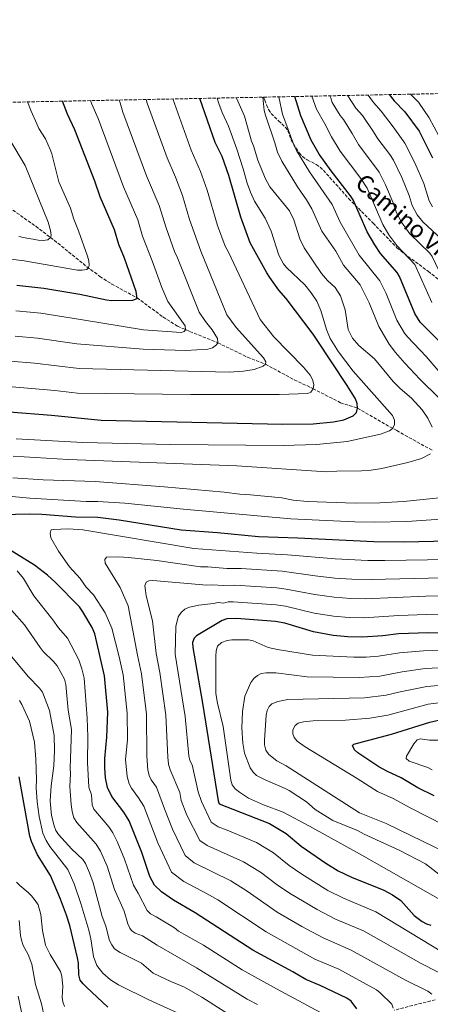
# Model space of a CAD drawing. Units: metres. Extents: x 638657 to 642128, y 4704366 to 4706739.
# Drawn here: x 639392 to 639607, y 4706221 to 4706738 of the extents above; entities that cross this region are included whole.
import ezdxf
from ezdxf.enums import TextEntityAlignment as Align

# ---------------------------------------------------------------- set-up
doc = ezdxf.new("R2010")
doc.units = ezdxf.units.M
doc.header["$MEASUREMENT"] = 0
doc.linetypes.add('DGN Style 3', pattern=[2.435891, 1.739922, -0.695969])
for name, color, linetype, lineweight in [('Barranco lineal', 142, 'DGN Style 3', 13), ('Curva de nivel directora', 30, 'Continuous', 30), ('Curva de nivel intermedia', 30, 'Continuous', 0), ('Senda', 7, 'DGN Style 3', 0), ('Zona arbolada', 92, 'DGN Style 3', 0)]:
    doc.layers.add(name, color=color, linetype=linetype, lineweight=lineweight)
doc.styles.add('Style-Arial', font='arial.ttf')

msp = doc.modelspace()

# ---------------------------------------------------------------- linework, layer by layer
at = {"layer": 'Barranco lineal', "color": 142, "linetype": 'DGN Style 3', "lineweight": 13}
for points in [[(639385.97, 4706639.16, 685), (639400.01, 4706629.21, 688.2), (639409.67, 4706621.88, 690.46), (639426.84, 4706608, 694.8), (639433.65, 4706602.95, 696.13), (639439.87, 4706598.9, 697.17), (639453.19, 4706591.65, 700), (639466.78, 4706581.64, 702.54), (639474.41, 4706576.79, 704.21), (639480.91, 4706573.99, 705.55), (639495.57, 4706568.12, 710), (639511.19, 4706560.48, 714.23), (639520.6, 4706556.79, 715), (639535.67, 4706548.67, 718.66), (639545.52, 4706544.03, 719.96), (639559.97, 4706536.62, 722.96), (639568.99, 4706533.72, 725), (639589.51, 4706521.94, 730.55), (639608.67, 4706511.31, 735)], [(639609.74, 4706223.13, 760), (639588.43, 4706217.69, 755.24)]]:
    msp.add_polyline3d(points, dxfattribs=at)
at = {"layer": 'Curva de nivel directora', "color": 30, "linetype": 'Continuous', "lineweight": 30, "flags": 128}
for points, elevation in [([(639612.85, 4706567.87), (639601.75, 4706578.87), (639599.05, 4706583.38), (639591.03, 4706602.89), (639589.73, 4706605.03), (639581.05, 4706614.94), (639577.96, 4706619.55), (639574, 4706626.25), (639566.59, 4706643.06), (639565.32, 4706645.22), (639555.16, 4706658.31), (639548.82, 4706667.05), (639544.59, 4706674.47), (639539.2, 4706687.17), (639536.04, 4706697.37)], 750), ([(639585.63, 4706698.37), (639588.23, 4706695.11), (639593.7, 4706689.25), (639601.34, 4706679.12), (639608.31, 4706665.25)], 775), ([(639386.09, 4706531.75), (639408.32, 4706530.11), (639434.37, 4706527.42), (639529.52, 4706525.38), (639545.7, 4706525.51), (639556.28, 4706526.51), (639561.77, 4706527.63), (639566.62, 4706529.74), (639568.36, 4706531.52), (639568.99, 4706533.72), (639568.83, 4706536.21), (639567.8, 4706538.69), (639563.56, 4706545.66), (639547.41, 4706569.9), (639545.63, 4706572.66), (639531.44, 4706591.4), (639527.7, 4706595.62), (639522.9, 4706602.4), (639521.25, 4706604.86), (639512.61, 4706620.6), (639507.67, 4706633.96), (639501.34, 4706655.87), (639497.91, 4706665.83), (639494.24, 4706673.25), (639486.08, 4706696.36)], 725), ([(639390.03, 4706598.25), (639404.22, 4706596.76), (639423.15, 4706593.57), (639437.18, 4706590.54), (639439.67, 4706590.29), (639450.9, 4706590.47), (639453.24, 4706591.35), (639452.72, 4706594.94), (639446.63, 4706612.53), (639443.63, 4706619.75), (639441.37, 4706627.34), (639433.74, 4706644.71), (639431.03, 4706652.86), (639420.51, 4706679.84), (639416.63, 4706688.14), (639413.95, 4706694.91)], 700), ([(639374.54, 4706477.8), (639396.77, 4706478.26), (639403.23, 4706478.04), (639420.86, 4706476.68), (639432.51, 4706476.43), (639443.72, 4706475.06), (639476.37, 4706469.9), (639495.39, 4706468.51), (639516.92, 4706466.32), (639537.54, 4706465.63), (639577.5, 4706463.64), (639593.67, 4706463.5), (639616.39, 4706464)], 750), ([(639568.54, 4706218.28), (639565.53, 4706222.3), (639563.34, 4706223.91), (639549.41, 4706230.65), (639541.77, 4706233.68), (639535.01, 4706237.76), (639513.95, 4706249.07), (639483.64, 4706268.82), (639472.26, 4706275.34), (639466.07, 4706279.79), (639462.31, 4706283.28), (639459.94, 4706287.88), (639455.76, 4706300.43), (639448.96, 4706317.08), (639446.18, 4706321.58), (639439.87, 4706329.83), (639437.72, 4706334.51), (639436.59, 4706339.66), (639436.17, 4706344.84), (639436.18, 4706349.85), (639437.26, 4706361.01), (639437.77, 4706374.13), (639436.14, 4706393.15), (639431.08, 4706415.26), (639429.62, 4706418.54), (639424.61, 4706426.83), (639422.97, 4706429.41), (639410.19, 4706442.37), (639406.15, 4706446.1), (639399.32, 4706451.25), (639379.8, 4706463.2)], 750), ([(639653.3, 4706414.5), (639606.03, 4706415.85), (639590.47, 4706415.19), (639582.25, 4706414.28), (639571.62, 4706413.58), (639563.9, 4706413.66), (639556.08, 4706414.4), (639545.81, 4706416.37), (639530.85, 4706420.77), (639525.83, 4706421.69), (639505.33, 4706423.23), (639500.26, 4706423.06), (639497.79, 4706422.26), (639484.47, 4706414.28), (639483.12, 4706412.97), (639482.3, 4706410.61), (639482.38, 4706408.11), (639487.47, 4706378.76), (639495.72, 4706327.54), (639496.27, 4706325.97), (639522.66, 4706315.72), (639531.49, 4706310.41), (639539.42, 4706303.75), (639552.24, 4706294.9), (639558.81, 4706290.82), (639565.85, 4706287.48), (639582.79, 4706280.66), (639587.37, 4706278.24), (639591.74, 4706275.2), (639598.77, 4706267.43), (639602.86, 4706264.24), (639605.08, 4706262.99), (639607.49, 4706262.33)], 775), ([(639609.18, 4706330.11), (639600.68, 4706334.47), (639591.79, 4706339.71), (639584.68, 4706342.9), (639580.19, 4706345.39), (639569.19, 4706352.7), (639567.33, 4706354.41), (639566.3, 4706356.6), (639567.08, 4706357.34), (639568.96, 4706357.92), (639586.78, 4706362.56), (639606.86, 4706368.93), (639614.4, 4706370.58)], 800), ([(639437.89, 4706219.14), (639426.7, 4706229.76), (639424.85, 4706231.45), (639423.33, 4706233.47), (639422.67, 4706236.11), (639422.42, 4706242.27), (639421.92, 4706245.08), (639417.81, 4706262.11), (639416.19, 4706267.61), (639412.98, 4706276), (639407.66, 4706288.33), (639400.97, 4706299.12), (639397.68, 4706306.13), (639396.9, 4706309.08), (639391.23, 4706340.18)], 725)]:
    msp.add_lwpolyline(points, dxfattribs=dict(at, elevation=elevation))
at = {"layer": 'Curva de nivel intermedia', "color": 30, "linetype": 'Continuous', "lineweight": 0, "flags": 128}
for points, elevation in [([(639544.99, 4706697.55), (639547.45, 4706690.71), (639551.75, 4706683.06), (639555.34, 4706676.2), (639559.89, 4706668.64), (639570.73, 4706654.3), (639573.99, 4706649.23), (639582.24, 4706630.14), (639585.46, 4706624.82), (639589.53, 4706619.19), (639598.99, 4706609.19), (639608.02, 4706589.23)], 755), ([(639616.85, 4706594.99), (639608.2, 4706613.31), (639606.87, 4706615.12), (639596.36, 4706625.32), (639592.01, 4706631.44), (639589.46, 4706636.3), (639587.6, 4706641.62), (639583.68, 4706650.96), (639580.27, 4706657.7), (639569.5, 4706672.26), (639566.09, 4706677.92), (639561.63, 4706685.26), (639559.79, 4706687.34), (639555.69, 4706694.26), (639554.95, 4706696.65), (639554.45, 4706697.74)], 760), ([(639597.71, 4706640.2), (639596.09, 4706645.47), (639592.22, 4706654.91), (639587.75, 4706663.94), (639585.94, 4706666.84), (639579.56, 4706675.18), (639577.33, 4706678.78), (639571.51, 4706687.46), (639568.11, 4706691.34), (639563.93, 4706697.81), (639563.87, 4706697.93)], 765), ([(639608.36, 4706639.52), (639606.54, 4706642.66), (639603.75, 4706651.68), (639599.07, 4706662.6), (639593.77, 4706672.8), (639587.59, 4706681.37), (639581.39, 4706689.66), (639577.36, 4706694.18), (639574.49, 4706698.15)], 770), ([(639596.8, 4706698.59), (639601.01, 4706694.44), (639606.59, 4706686.13), (639619.66, 4706661.62)], 780), ([(639384, 4706612.25), (639393.86, 4706611.18), (639421.82, 4706606.23), (639424.34, 4706606.26), (639426.84, 4706606.57), (639427.67, 4706607.37), (639428.04, 4706608.88), (639427.87, 4706611.02), (639427.09, 4706613.48), (639422.44, 4706626.9), (639420.05, 4706632.93), (639418.24, 4706638.74), (639412.14, 4706652.64), (639408.35, 4706667.19), (639407.51, 4706669.54), (639405.07, 4706675.11), (639401.62, 4706680.62), (639400.47, 4706683), (639397.5, 4706689.7), (639395.65, 4706694.54)], 695), ([(639385.4, 4706545.13), (639409.97, 4706543.03), (639421.93, 4706541.65), (639481.41, 4706540.93), (639527.83, 4706540.83), (639542.82, 4706541.51), (639544.4, 4706542.18), (639545.71, 4706543.94), (639546.04, 4706546.17), (639545.37, 4706548.75), (639544.14, 4706551.03), (639540.55, 4706555.24), (639525.08, 4706571.25), (639517.83, 4706580.35), (639501.11, 4706615.66), (639499.43, 4706618.74), (639495.46, 4706629.67), (639489.9, 4706648.24), (639486.45, 4706658.07), (639481.6, 4706669.18), (639471.92, 4706696.08)], 720), ([(639386.52, 4706558.4), (639399.33, 4706557.31), (639422.8, 4706554.51), (639501.6, 4706552.64), (639509.08, 4706553.18), (639514.58, 4706554.05), (639519.31, 4706555.73), (639520.6, 4706556.79), (639520.85, 4706558.07), (639519.53, 4706560.25), (639505.22, 4706576.04), (639500.32, 4706582.76), (639486.63, 4706616.18), (639480.75, 4706632.77), (639476.95, 4706645.37), (639473.28, 4706655.01), (639468.95, 4706665.11), (639458.42, 4706693.82), (639457.92, 4706695.8)], 715), ([(639389.44, 4706584.9), (639402.59, 4706583.61), (639423.46, 4706580.34), (639456.61, 4706574.84), (639476.33, 4706573.39), (639477.89, 4706573.96), (639478.67, 4706574.92), (639478.42, 4706576.9), (639469.41, 4706589.82), (639466.14, 4706597.07), (639461.02, 4706611.09), (639456, 4706624.09), (639453.49, 4706632.55), (639446.06, 4706649.97), (639432.82, 4706685.8), (639429.47, 4706693.41), (639428.8, 4706695.21)], 705), ([(639474.38, 4706612.62), (639472.85, 4706616.03), (639468.37, 4706628.43), (639464.75, 4706640.12), (639458.2, 4706655.69), (639445.78, 4706689.16), (639444.27, 4706694.09), (639443.72, 4706695.51)], 710), ([(639563.48, 4706516.24), (639580.95, 4706520.01), (639585.66, 4706521.77), (639587.37, 4706523.13), (639588.29, 4706524.95), (639588.32, 4706527.42), (639587.3, 4706529.9), (639566.65, 4706553.09), (639558.88, 4706563.28), (639554.59, 4706570.26), (639552.67, 4706575.03), (639549.66, 4706585.06), (639547.55, 4706589.84), (639544.62, 4706594.21), (639541.25, 4706598.45), (639531.57, 4706607.6), (639529.99, 4706609.56), (639527.55, 4706614.02), (639523.67, 4706626.65), (639520.36, 4706633.52), (639514.92, 4706642.4), (639512.72, 4706647.15), (639510.97, 4706651.87), (639508.96, 4706659.48), (639505.53, 4706669.66), (639501.11, 4706681.74), (639497.89, 4706688.9), (639496.15, 4706693.72), (639495.32, 4706696.55)], 730), ([(639602.88, 4706532.92), (639597.37, 4706539.01), (639591.28, 4706544.06), (639587.72, 4706547.73), (639577.83, 4706559.62), (639569.69, 4706566.66), (639566.27, 4706570.46), (639564.08, 4706574.97), (639562.47, 4706585.41), (639559.97, 4706592.77), (639557.12, 4706597.08), (639553.25, 4706600.74), (639549.95, 4706604.52), (639540.93, 4706618), (639538.63, 4706622.64), (639535.47, 4706632.6), (639533.28, 4706637.34), (639522.88, 4706650), (639520.37, 4706654.48), (639516.6, 4706664.02), (639514.3, 4706671.54), (639513.26, 4706673.89), (639509.57, 4706687.1), (639505.42, 4706696.46), (639505.32, 4706696.75)], 735), ([(639611.78, 4706539.07), (639601.74, 4706548.98), (639593.83, 4706557.32), (639588.9, 4706562.98), (639585.58, 4706567.32), (639580.12, 4706576.62), (639575.1, 4706589.02), (639570.41, 4706598.49), (639561.49, 4706608.76), (639557.54, 4706616.09), (639550.19, 4706626.71), (639544.86, 4706638.44), (639542.16, 4706643.16), (639537.35, 4706649.94), (639529.11, 4706663.4), (639526.87, 4706668.09), (639525.59, 4706673.08), (639520.57, 4706687.59), (639519.94, 4706690.01), (639519.21, 4706697.03)], 740), ([(639593.67, 4706573.09), (639589.59, 4706580), (639583.91, 4706593.9), (639580.62, 4706600.64), (639569.73, 4706614.15), (639559.9, 4706631.46), (639555.61, 4706640.69), (639543.68, 4706657.86), (639536.81, 4706669.03), (639535.48, 4706671.94), (639529.58, 4706688.16), (639527.59, 4706697.2)], 745), ([(639391, 4706623.91), (639393.58, 4706623.33), (639396.12, 4706622.9), (639398.65, 4706622.43), (639401.24, 4706622.01), (639403.81, 4706621.85), (639406.37, 4706622.15), (639407.73, 4706623.39), (639408.03, 4706624.62), (639407.69, 4706626.98), (639406.52, 4706631.4), (639394.37, 4706661.23), (639386.41, 4706674.57)], 690), ([(639615.48, 4706620.21), (639603.17, 4706631.49), (639600.31, 4706635.23), (639597.71, 4706640.2)], 765), ([(639389.22, 4706571.55), (639400.96, 4706570.46), (639421.54, 4706567.59), (639456.3, 4706564.63), (639478.79, 4706564), (639490.4, 4706564.68), (639492.83, 4706565.4), (639494.81, 4706566.92), (639495.57, 4706568.12), (639495.42, 4706570.3), (639492.58, 4706574.94), (639489.12, 4706579.22), (639485.76, 4706584.2), (639474.38, 4706612.62)], 710), ([(639615.56, 4706548.6), (639605.06, 4706560.78), (639595.2, 4706571.12), (639593.67, 4706573.09)], 745), ([(639608.13, 4706523.76), (639605.88, 4706528.47), (639602.88, 4706532.92)], 735), ([(639389.74, 4706517.65), (639424.7, 4706515.77), (639470.86, 4706514.65), (639529.93, 4706514.15), (639547.42, 4706514.71), (639563.48, 4706516.24)], 730), ([(639388.12, 4706508.57), (639417.07, 4706506.81), (639505.56, 4706503.38), (639552.72, 4706500.28), (639558.04, 4706500.69), (639570.98, 4706500.91), (639576.19, 4706501.22), (639581.69, 4706502.11), (639595.31, 4706505.14), (639602.62, 4706507.36), (639607.23, 4706509.77)], 735), ([(639387.88, 4706497.09), (639403.84, 4706496.07), (639431.09, 4706495.27), (639467.32, 4706492.4), (639498.83, 4706489.64), (639507.1, 4706488.54), (639512.81, 4706488.28), (639529.15, 4706486.62), (639535.13, 4706485.46), (639542.72, 4706484.68), (639567.68, 4706483.79), (639580.63, 4706483.96), (639593.1, 4706484.7)], 740), ([(639385.72, 4706487.5), (639396.85, 4706486.47), (639426.43, 4706484.74), (639432.58, 4706484.67), (639446.77, 4706483.9), (639477.64, 4706480.64), (639533.9, 4706475.62), (639567.59, 4706473.97), (639577.81, 4706473.79), (639594.9, 4706474.14), (639633.16, 4706476.92)], 745), ([(639593.1, 4706484.7), (639630.7, 4706488.58)], 740), ([(639616.82, 4706454.3), (639583.26, 4706453.72), (639574.28, 4706453.73), (639557.23, 4706454.59), (639532.2, 4706456.79), (639516.1, 4706457.59), (639483.04, 4706460.05), (639424.62, 4706469.84), (639417.12, 4706470.35), (639409.15, 4706470.1), (639408.15, 4706469.81), (639407.51, 4706468.1), (639407.81, 4706465.64), (639411.83, 4706458.61), (639417.69, 4706450.47), (639423.37, 4706444.22), (639426.5, 4706439.82), (639430.3, 4706435.75), (639436.44, 4706426.25), (639439.93, 4706418.17), (639443.77, 4706403.14), (639445.8, 4706393.72), (639447.94, 4706373.59), (639448.1, 4706359.63), (639447.16, 4706349.2), (639447.92, 4706340.36), (639449.09, 4706336.4), (639450.26, 4706334.2), (639454, 4706329.18), (639456.64, 4706324.71), (639464.1, 4706305.53), (639471.29, 4706290.13), (639477.71, 4706285.21), (639490.04, 4706278.74), (639495.58, 4706275.5), (639520.9, 4706258.76), (639546.59, 4706244.44), (639559.11, 4706239.16), (639578.83, 4706228.26), (639580.86, 4706226.8), (639587.04, 4706220.87), (639587.64, 4706218.66)], 755), ([(639607.97, 4706225.99), (639605.86, 4706227.61), (639594.17, 4706233.45), (639565.61, 4706249.23), (639550.93, 4706255.54), (639539.71, 4706261.64), (639526.79, 4706269.11), (639511.03, 4706280.09), (639502.35, 4706285.56), (639483.16, 4706295.09), (639478.35, 4706298.78), (639471.73, 4706312.74), (639467.61, 4706323.3), (639463.36, 4706334.8), (639460.66, 4706338.56), (639459.55, 4706340.81), (639458.79, 4706343.8), (639458.24, 4706351.05), (639458.12, 4706373.04), (639455.47, 4706394.29), (639453.48, 4706404.03), (639448.48, 4706429.93), (639444.35, 4706439.59), (639436.4, 4706452.36), (639436.25, 4706454.29), (639437.2, 4706455.48), (639443.49, 4706455.61), (639448.64, 4706455.28), (639463.56, 4706453.7), (639486.47, 4706450.45), (639490.36, 4706450.45), (639500.31, 4706449.61), (639507.78, 4706449.54), (639529.35, 4706448.07), (639546.64, 4706445.65), (639556.94, 4706444.54), (639565.92, 4706443.95), (639576.14, 4706443.73), (639651.63, 4706445.53)], 760), ([(639549.51, 4706216.4), (639526.31, 4706228.78), (639508.32, 4706238.75), (639488.04, 4706251.72), (639474.88, 4706259.07), (639472.84, 4706260.84), (639463.16, 4706266.7), (639460.21, 4706268.15), (639458.48, 4706269.98), (639453.78, 4706278.99), (639451.3, 4706283.27), (639446.58, 4706296.86), (639442.71, 4706306.2), (639440.5, 4706310.73), (639438.38, 4706313.9), (639430.55, 4706323.17), (639429.61, 4706325.48), (639429.19, 4706330.76), (639427.81, 4706334.82), (639427.15, 4706347.69), (639427.35, 4706361.09), (639427.05, 4706371.05), (639425.48, 4706391.97), (639424.2, 4706396.91), (639422.53, 4706401.66), (639416.58, 4706412.92), (639411.92, 4706418.31), (639408.86, 4706422.65), (639398.99, 4706435.19), (639393.52, 4706444.24), (639390.22, 4706448.34)], 745), ([(639619.57, 4706233.35), (639602.29, 4706242.16), (639572.12, 4706259.29), (639557.42, 4706265.48), (639547.68, 4706270.45), (639533.22, 4706279.12), (639526.72, 4706283.52), (639517.95, 4706290.13), (639509.12, 4706295.61), (639490, 4706304.14), (639486.14, 4706306.74), (639479.36, 4706319.96), (639476.4, 4706327.8), (639475.64, 4706331.9), (639470.63, 4706343.84), (639469.74, 4706346.86), (639469.33, 4706350.41), (639468.3, 4706372.5), (639465.14, 4706394.86), (639463.19, 4706404.92), (639461.36, 4706421.99), (639458.02, 4706435.16), (639457.58, 4706437.93), (639457.28, 4706440.53), (639458.01, 4706442.31), (639459.33, 4706443.16), (639461.45, 4706443.24), (639489.89, 4706440.84), (639492.84, 4706441.05), (639498.48, 4706440.59), (639504.45, 4706440.88), (639526.52, 4706439.4), (639531.52, 4706438.78), (639546.5, 4706435.88), (639556.65, 4706434.49), (639565.34, 4706433.85), (639572.97, 4706433.65), (639604.83, 4706435), (639652.18, 4706435.19)], 765), ([(639614.05, 4706247.77), (639578.62, 4706269.36), (639561.64, 4706276.48), (639553.37, 4706280.56), (639539.64, 4706289.14), (639533.07, 4706293.63), (639524.87, 4706300.18), (639515.89, 4706305.66), (639500.5, 4706312.15), (639495.74, 4706313.83), (639492.08, 4706316.42), (639486.99, 4706327.17), (639485.27, 4706332.32), (639482.1, 4706346.44), (639480.91, 4706348.72), (639480.43, 4706351.18), (639478.49, 4706371.83), (639473.21, 4706404.49), (639473.45, 4706419.11), (639474.69, 4706424.14), (639476.25, 4706426.44), (639478.29, 4706428.12), (639480.68, 4706429.18), (639485.64, 4706430.3), (639493.32, 4706431.24), (639495.81, 4706431.62), (639498.63, 4706431.37), (639501.06, 4706431.96), (639503.61, 4706432.07), (639526.17, 4706430.54), (639531.12, 4706429.79), (639546.15, 4706426.12), (639556.37, 4706424.44), (639564.62, 4706423.75), (639572.29, 4706423.62), (639590.61, 4706424.86), (639605.15, 4706425.42), (639652.74, 4706424.84)], 770), ([(639516.35, 4706220.55), (639510.93, 4706223.43), (639484.47, 4706239.82), (639463.81, 4706251.8), (639456.1, 4706256.6), (639452.22, 4706258.05), (639450.2, 4706259.56), (639449.35, 4706260.75), (639448.37, 4706263.06), (639446.36, 4706269.56), (639441.38, 4706281.03), (639437.4, 4706293.28), (639433.94, 4706301.11), (639431.75, 4706304.77), (639421.46, 4706316.22), (639420.04, 4706318.7), (639419.06, 4706321.96), (639418.56, 4706325.66), (639417.89, 4706335.01), (639418.27, 4706341.74), (639418.11, 4706344.69), (639418.78, 4706364.99), (639416.93, 4706375.12), (639415.73, 4706388.61), (639414.99, 4706391.37), (639411.13, 4706398.49), (639409.34, 4706400.77), (639403.78, 4706406.03), (639402.24, 4706408), (639394.02, 4706419.94), (639387.29, 4706427.75)], 740), ([(639615.7, 4706406.57), (639603.54, 4706406.35), (639591.04, 4706405.2), (639579.92, 4706403.55), (639573.44, 4706403.06), (639566.98, 4706402.99), (639545.22, 4706404.06), (639526.91, 4706406.94), (639521.94, 4706408.05), (639514.07, 4706411.5), (639511.65, 4706412.17), (639502.89, 4706412.11), (639500.42, 4706411.76), (639497.58, 4706410.61), (639495.49, 4706408.72), (639494.66, 4706406.34), (639494.45, 4706403.54), (639494.59, 4706383.93), (639495.48, 4706378.82), (639498.37, 4706366.66), (639502.41, 4706338.4), (639503.15, 4706336.01), (639504.65, 4706333.94), (639506.92, 4706332.03), (639511.71, 4706329.03), (639519.54, 4706325.49), (639529.88, 4706321.53), (639543.8, 4706314.34), (639570.04, 4706299.8), (639631.57, 4706264.68)], 780), ([(639505.49, 4706212.71), (639487.21, 4706224.43), (639478.1, 4706229.73), (639470.94, 4706232.69), (639461.71, 4706237.08), (639455.58, 4706242.38), (639444.23, 4706247.95), (639441.29, 4706249.93), (639439.92, 4706252), (639438.72, 4706254.25), (639436.73, 4706261.69), (639434.83, 4706266.74), (639430.05, 4706284.48), (639428.21, 4706289.71), (639426.05, 4706294.59), (639424.62, 4706296.83), (639418.92, 4706302.21), (639411.91, 4706309.85), (639410.58, 4706311.97), (639409.67, 4706314.41), (639408.32, 4706319.85), (639407.55, 4706327.64), (639407.98, 4706335.44), (639409.45, 4706345.96), (639409.87, 4706353.91), (639409.71, 4706361.78), (639407.2, 4706374.93), (639403.44, 4706384.62), (639401.95, 4706386.64), (639396.11, 4706392.67), (639387.17, 4706403.35)], 735), ([(639615.3, 4706397.57), (639604.52, 4706397.01), (639592.37, 4706395.28), (639580.74, 4706393.02), (639569.81, 4706392.33), (639542.44, 4706392.64), (639526.01, 4706394.76), (639520.88, 4706394.79), (639518.4, 4706394.49), (639516.33, 4706393.41), (639514.5, 4706391.71), (639512.96, 4706389.7), (639509.85, 4706382.46), (639508.49, 4706374.51), (639508.25, 4706365.92), (639508.7, 4706357.86), (639509.6, 4706352.53), (639512.57, 4706344.89), (639514.12, 4706342.64), (639515.95, 4706340.94), (639520.52, 4706338.52), (639530.86, 4706334.11), (639533.05, 4706332.91), (639542.21, 4706326.96), (639546.69, 4706323.08), (639555.92, 4706317.22), (639568.87, 4706311.92), (639572.45, 4706310.13), (639591.1, 4706301.53), (639604.66, 4706294.47), (639613.96, 4706287.37)], 785), ([(639622.17, 4706297.05), (639583.92, 4706315.72), (639570.01, 4706321.27), (639531.54, 4706345.91), (639526.57, 4706348.57), (639522.32, 4706351.91), (639520.81, 4706354.16), (639520.09, 4706356.9), (639520.09, 4706359.44), (639521.01, 4706372.52), (639521.55, 4706374.96), (639522.52, 4706377.11), (639524.02, 4706378.57), (639527.15, 4706379.65), (639532.31, 4706380.82), (639572.64, 4706381.67), (639583.99, 4706383.03), (639591.25, 4706384.84), (639605.3, 4706387.65), (639617.55, 4706388.65)], 790), ([(639484.05, 4706211.95), (639459.36, 4706223.06), (639443.5, 4706230.91), (639439.18, 4706233.56), (639435.22, 4706237.12), (639432.07, 4706241.05), (639430.21, 4706245.8), (639428.92, 4706255.18), (639427.82, 4706259.63), (639423.68, 4706273.6), (639420.06, 4706283.99), (639416.86, 4706291.46), (639407.29, 4706303.56), (639405.38, 4706306.75), (639403.73, 4706310.56), (639401.71, 4706319.38), (639400.64, 4706327.1), (639400.2, 4706334.55), (639400.36, 4706338.57), (639399.98, 4706349.5), (639399.36, 4706358.38), (639396.66, 4706369.34), (639392.66, 4706378.08), (639391.39, 4706380.23)], 730), ([(639614.82, 4706314.61), (639596.64, 4706323.89), (639587.67, 4706328.83), (639579.51, 4706332.48), (639568.75, 4706339.22), (639541.44, 4706355.92), (639537.32, 4706358.9), (639535.75, 4706360.85), (639534.9, 4706362.78), (639534.91, 4706364.85), (639536.15, 4706367.1), (639537.75, 4706368.41), (639540.49, 4706369.02), (639545.72, 4706369.48), (639562.56, 4706369.93), (639575.48, 4706371.01), (639584.78, 4706372.62), (639606.08, 4706378.29), (639617.22, 4706379.71)], 795), ([(639608.11, 4706343.92), (639605.9, 4706345.09), (639596.01, 4706348.31), (639594.54, 4706349.81), (639594.73, 4706350.96), (639598.57, 4706357.56), (639600.25, 4706359.51), (639601.9, 4706360.03), (639606.71, 4706359.47), (639614.51, 4706359.42)], 805), ([(639415.03, 4706219.6), (639414.2, 4706222.06), (639413.89, 4706224.54), (639414.16, 4706230.08), (639413.64, 4706235.57), (639413.02, 4706238), (639407.52, 4706246.92), (639405.14, 4706251.73), (639403.44, 4706259.49), (639402.72, 4706267.83), (639401.16, 4706272.94), (639399.72, 4706275.27), (639397.65, 4706277.67), (639395.95, 4706279.5), (639391.56, 4706283.06), (639389.83, 4706284.86)], 720), ([(639403.98, 4706216.13), (639403.03, 4706221.03), (639399.87, 4706231.08), (639397.9, 4706241.75), (639395.95, 4706246.89), (639393.37, 4706251.59), (639392.51, 4706254.35), (639391.94, 4706256.79), (639391.34, 4706264.75)], 715), ([(639394.1, 4706208.99), (639390.81, 4706225.03)], 710)]:
    msp.add_lwpolyline(points, dxfattribs=dict(at, elevation=elevation))
at = {"layer": 'Senda', "color": 7, "linetype": 'DGN Style 3', "lineweight": 0}
msp.add_polyline3d([(639519.49, 4706697.04, 739.66), (639520.2, 4706695.47, 739.95), (639521.12, 4706693.06, 739.95), (639522.24, 4706690.5, 740.79), (639523.62, 4706688.41, 740.79), (639527.52, 4706684.65, 741.13), (639531.05, 4706681.18, 742.76), (639532.42, 4706679.38, 743.31), (639533.95, 4706674.8, 743.69), (639535.29, 4706672.45, 744.56), (639538.37, 4706667.74, 744.6), (639539.97, 4706665.83, 744.6), (639542.54, 4706664.09, 744.6), (639547.31, 4706661.68, 746.3), (639549.26, 4706660.32, 746.88), (639551.05, 4706658.62, 747.32), (639564.24, 4706643.86, 749.69), (639577.11, 4706630.85, 751.62), (639589.67, 4706618, 753.08), (639593.48, 4706614.86, 753.67), (639606.07, 4706605.59, 755.82), (639618.58, 4706595.54, 758.16)], dxfattribs=at)
at = {"layer": 'Zona arbolada', "color": 92, "linetype": 'DGN Style 3', "lineweight": 0}
msp.add_polyline3d([(638680.89, 4705457.41, 876.28), (638670.49, 4705980.43, 732.11), (638665.81, 4706215.3, 696.89), (638656.57, 4706679.65, 649.03), (638850.33, 4706683.55, 629.16), (638887.58, 4706684.3, 619.7), (638908.65, 4706684.73, 624.43), (638912.63, 4706684.81, 624.43), (639285.71, 4706692.33, 666.38), (639519.49, 4706697.04, 739.66), (639740.72, 4706701.49, 807.3), (639745.48, 4706701.59, 807.64), (639745.49, 4706701.59, 807.64), (639941.5, 4706705.54, 786.36), (641537.95, 4706737.71, 819.68)], dxfattribs=at)

# ---------------------------------------------------------------- texts
at = {"color": 7, "linetype": 'Continuous', "lineweight": 0, "style": 'Style-Arial'}
msp.add_text('Camino Viejo de Peña', height=9, rotation=319.222, dxfattribs=at).set_placement((639613.98, 4706610.28, 759.37), align=Align.CENTER)

doc.saveas('drawing.dxf')
